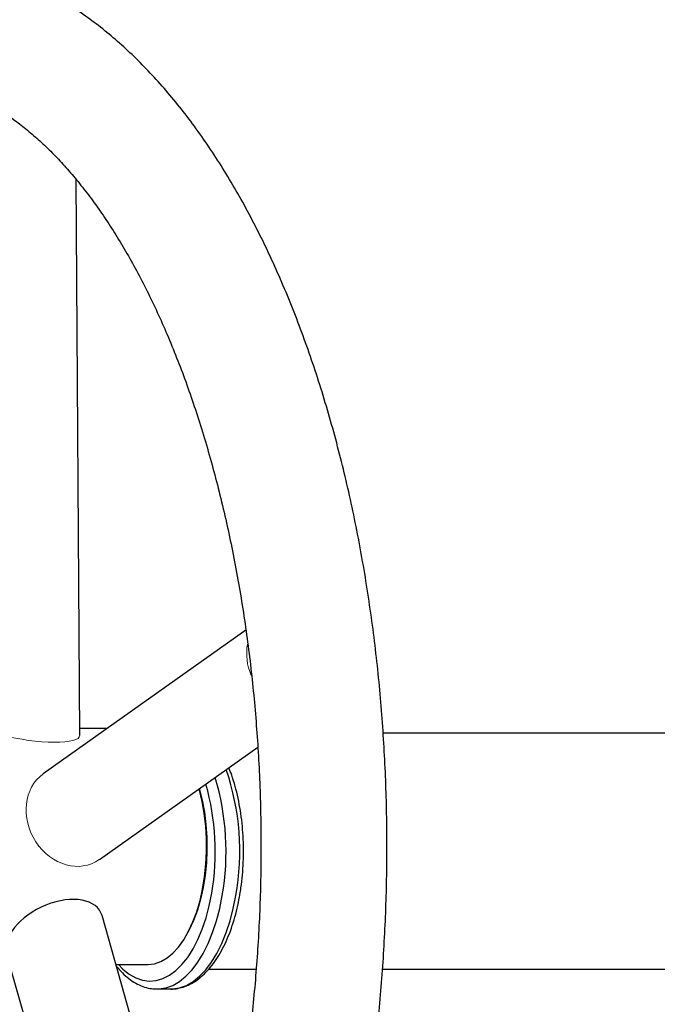
# Model space of a CAD drawing. Units: millimetres. Extents: x -520 to 11003, y 7006 to 11589.
# Drawn here: x 8746 to 8908, y 9471 to 9721 of the extents above; entities that cross this region are included whole.
import ezdxf

# ---------------------------------------------------------------- set-up
doc = ezdxf.new("R2010")
doc.units = ezdxf.units.MM

msp = doc.modelspace()

# ---------------------------------------------------------------- linework, layer by layer
at = {"color": 7, "linetype": 'Continuous', "lineweight": 25}
for p, q in [((8760.95, 9539.7), (8760.05, 9680.89)), ((8803.15, 9566.43), (8751.67, 9529.92)), ((8767.97, 9541.48), (8760.94, 9541.48)), ((8935.6, 9540.29), (8838, 9540.29)), ((8765.92, 9508.16), (8806.17, 9536.7)), ((8791.75, 9405.01), (8766.61, 9493.91)), ((8786.83, 9486.98), (8787.11, 9487.39)), ((8742.37, 9484.08), (8775.76, 9366.02)), ((8770.12, 9481.48), (8778.17, 9481.48)), ((8793.67, 9480.29), (8805.75, 9480.29)), ((8837.84, 9480.29), (8935.6, 9480.29)), ((8780.31, 9475.29), (8780.58, 9475.29)), ((8780.58, 9475.29), (8784.04, 9475.29))]:
    msp.add_line(p, q, dxfattribs=at)
at = {"color": 8, "linetype": 'Continuous', "lineweight": 25}
msp.add_line((8780.07, 9475.3), (8780.31, 9475.29), dxfattribs=at)
at = {"color": 7, "linetype": 'Continuous', "lineweight": 25, "flags": 128}
for points in [[(8788.6, 9489.93), (8789.7, 9492.31), (8790.67, 9494.92), (8791.49, 9497.72), (8792.16, 9500.68), (8792.66, 9503.77), (8792.99, 9506.95), (8793.15, 9510.18), (8793.13, 9513.43), (8792.94, 9516.66), (8792.57, 9519.82), (8792.04, 9522.89), (8791.34, 9525.82), (8791.26, 9526.12)], [(8778.17, 9481.48), (8778.33, 9481.48), (8779.95, 9481.69), (8781.55, 9482.25), (8783.11, 9483.16), (8784.61, 9484.39), (8786.04, 9485.94), (8787.37, 9487.8), (8788.6, 9489.93)]]:
    msp.add_lwpolyline(points, dxfattribs=at)
at = {"color": 144, "linetype": 'Continuous', "lineweight": 18, "flags": 128}
for points in [[(8791.38, 9526.21), (8791.39, 9526.17), (8792.12, 9523.26), (8792.69, 9520.22), (8793.08, 9517.07), (8793.3, 9513.85), (8793.34, 9510.6), (8793.2, 9507.36), (8792.89, 9504.17), (8792.4, 9501.07), (8791.74, 9498.1), (8790.93, 9495.29), (8789.96, 9492.67), (8788.86, 9490.29)], [(8788.86, 9490.29), (8787.63, 9488.16), (8787.11, 9487.39)]]:
    msp.add_lwpolyline(points, dxfattribs=at)
at = {"color": 8, "linetype": 'Continuous', "lineweight": 25, "flags": 128}
for points in [[(8770.8, 9481.48), (8771.92, 9480.33), (8773.53, 9479.05), (8775.19, 9478.11), (8776.89, 9477.52), (8778.61, 9477.29), (8780.34, 9477.42), (8782.05, 9477.91), (8783.72, 9478.76), (8785.34, 9479.95), (8786.89, 9481.48), (8788.36, 9483.32), (8789.71, 9485.45), (8790.95, 9487.86), (8792.06, 9490.51), (8793.02, 9493.38), (8793.82, 9496.44), (8794.47, 9499.64)], [(8780.58, 9475.29), (8781.04, 9475.3), (8782.81, 9475.57), (8784.55, 9476.2), (8786.26, 9477.18), (8787.9, 9478.5), (8789.47, 9480.14), (8790.95, 9482.1), (8792.33, 9484.34), (8793.58, 9486.85), (8794.7, 9489.6), (8795.67, 9492.56), (8796.49, 9495.71), (8797.14, 9499)], [(8784.04, 9475.29), (8784.51, 9475.3), (8786.27, 9475.57), (8788.02, 9476.2), (8789.72, 9477.18), (8791.37, 9478.5), (8792.94, 9480.14), (8794.42, 9482.1), (8795.79, 9484.34), (8797.04, 9486.85), (8798.16, 9489.6), (8799.13, 9492.56), (8799.95, 9495.71), (8800.61, 9499)]]:
    msp.add_lwpolyline(points, dxfattribs=at)
at = {"color": 144, "linetype": 'Continuous', "lineweight": 18}
msp.add_arc((8816.62, 9560.39), 13.28, 169.2064, 204.2035, dxfattribs=at)
at = {"color": 8, "linetype": 'Continuous', "lineweight": 25}
for centre, radius, start, end in [((8737.26, 9510.22), 64.34, 349.9526, 18.8468), ((8732.45, 9510.22), 65.66, 350.1627, 16.6487), ((8733.36, 9510.24), 62.02, 350.1656, 16.0067)]:
    msp.add_arc(centre, radius, start, end, dxfattribs=at)
at = {"color": 144, "linetype": 'Continuous', "lineweight": 18}
for centre, major_axis, ratio, start_param, end_param in [((8747.94, 9541.52), (13, -1.94), 0.232032, 3.177622, 6.319215), ((8758.79, 9519.04), (-6.1, 11.51), 0.844147, 0.109399, 3.250991)]:
    msp.add_ellipse(centre, major_axis=major_axis, ratio=ratio, start_param=start_param, end_param=end_param, dxfattribs=at)
at = {"color": 7, "linetype": 'Continuous', "lineweight": 25}
msp.add_ellipse((8754.49, 9489), major_axis=(11.84, 5.66), ratio=0.594664, start_param=6.181433, end_param=9.323025, dxfattribs=at)
for points, knots in [([(8628.14, 9358.44), (8628.68, 9357.34), (8630.24, 9354.15), (8632.92, 9349.04), (8636.24, 9343.18), (8639.69, 9337.56), (8643.27, 9332.17), (8646.97, 9327.03), (8650.8, 9322.14), (8654.74, 9317.53), (8658.79, 9313.19), (8662.95, 9309.15), (8667.2, 9305.4), (8671.54, 9301.96), (8675.96, 9298.84), (8680.44, 9296.04), (8684.98, 9293.57), (8689.57, 9291.42), (8694.19, 9289.61), (8698.84, 9288.12), (8703.5, 9286.96), (8708.17, 9286.13), (8712.84, 9285.62), (8717.51, 9285.43), (8722.17, 9285.55), (8726.81, 9286), (8731.43, 9286.75), (8736.02, 9287.82), (8740.59, 9289.2), (8745.12, 9290.89), (8749.61, 9292.9), (8754.06, 9295.21), (8758.46, 9297.85), (8762.81, 9300.79), (8767.09, 9304.04), (8771.3, 9307.6), (8775.44, 9311.47), (8779.48, 9315.63), (8783.43, 9320.08), (8787.28, 9324.8), (8791.01, 9329.8), (8794.64, 9335.05), (8798.14, 9340.56), (8801.51, 9346.3), (8804.75, 9352.27), (8807.86, 9358.46), (8810.84, 9364.85), (8813.68, 9371.45), (8816.37, 9378.23), (8818.93, 9385.19), (8821.34, 9392.31), (8823.6, 9399.6), (8825.71, 9407.04), (8827.68, 9414.61), (8829.49, 9422.32), (8831.14, 9430.14), (8832.65, 9438.07), (8833.99, 9446.1), (8835.18, 9454.21), (8836.21, 9462.4), (8837.08, 9470.66), (8837.79, 9478.97), (8838.33, 9487.32), (8838.72, 9495.71), (8838.94, 9504.11), (8839, 9512.53), (8838.9, 9520.94), (8838.64, 9529.35), (8838.21, 9537.72), (8837.62, 9546.06), (8836.88, 9554.36), (8835.97, 9562.6), (8834.9, 9570.77), (8833.67, 9578.86), (8832.29, 9586.86), (8830.75, 9594.76), (8829.06, 9602.55), (8827.21, 9610.21), (8825.21, 9617.75), (8823.06, 9625.14), (8820.77, 9632.39), (8818.32, 9639.47), (8815.74, 9646.38), (8813.01, 9653.12), (8810.14, 9659.66), (8807.13, 9666.01), (8803.99, 9672.15), (8800.71, 9678.07), (8797.3, 9683.76), (8793.75, 9689.22), (8790.09, 9694.44), (8786.3, 9699.4), (8782.39, 9704.09), (8778.37, 9708.51), (8774.25, 9712.64), (8770.02, 9716.48), (8765.71, 9720.01), (8761.31, 9723.23), (8756.84, 9726.12), (8752.32, 9728.69), (8747.74, 9730.94), (8743.13, 9732.85), (8738.49, 9734.43), (8733.83, 9735.69), (8729.16, 9736.62), (8724.49, 9737.22), (8719.82, 9737.51), (8715.16, 9737.47), (8710.52, 9737.13), (8705.89, 9736.46), (8701.29, 9735.49), (8696.71, 9734.2), (8692.17, 9732.6), (8687.67, 9730.69), (8683.2, 9728.46), (8678.79, 9725.92), (8674.43, 9723.07), (8670.12, 9719.91), (8665.89, 9716.44), (8661.73, 9712.66), (8657.66, 9708.59), (8653.68, 9704.23), (8649.8, 9699.58), (8646.03, 9694.67), (8642.38, 9689.49), (8638.84, 9684.05), (8635.43, 9678.38), (8632.15, 9672.48), (8628.99, 9666.35), (8625.98, 9660.02), (8623.1, 9653.48), (8620.36, 9646.76), (8617.77, 9639.85), (8615.31, 9632.77), (8613.01, 9625.53), (8610.85, 9618.13), (8608.84, 9610.6), (8606.98, 9602.93), (8605.29, 9595.14), (8604.12, 9589.34), (8603.57, 9586.1), (8603.47, 9585.54)], [0, 0, 0, 0, 0.003917, 0.011368, 0.018828, 0.026296, 0.033768, 0.041244, 0.048716, 0.056179, 0.063628, 0.071052, 0.078444, 0.085793, 0.09309, 0.100326, 0.107494, 0.11459, 0.121613, 0.128566, 0.135454, 0.142285, 0.149073, 0.15583, 0.16257, 0.169306, 0.176051, 0.18282, 0.189625, 0.19648, 0.203392, 0.21037, 0.217416, 0.224532, 0.231715, 0.238959, 0.246259, 0.253605, 0.260988, 0.268399, 0.27583, 0.283274, 0.290725, 0.298178, 0.305627, 0.313072, 0.32051, 0.327939, 0.335361, 0.342773, 0.350177, 0.357572, 0.36496, 0.37234, 0.379712, 0.387078, 0.394438, 0.401793, 0.409143, 0.416489, 0.423832, 0.431171, 0.438509, 0.445844, 0.453178, 0.460512, 0.467845, 0.475179, 0.482514, 0.48985, 0.497188, 0.504529, 0.511872, 0.51922, 0.526572, 0.533929, 0.541291, 0.54866, 0.556036, 0.563419, 0.570811, 0.578211, 0.58562, 0.593039, 0.600468, 0.607906, 0.615355, 0.622812, 0.630278, 0.637749, 0.645224, 0.652698, 0.660164, 0.667618, 0.67505, 0.682453, 0.689816, 0.697129, 0.704384, 0.711573, 0.71869, 0.725735, 0.732708, 0.739614, 0.746461, 0.753261, 0.760025, 0.766768, 0.773505, 0.780246, 0.787006, 0.7938, 0.800638, 0.807533, 0.81449, 0.821516, 0.828611, 0.835775, 0.843002, 0.850286, 0.857619, 0.864992, 0.872396, 0.879822, 0.887263, 0.894713, 0.902165, 0.909616, 0.917062, 0.924502, 0.931934, 0.939358, 0.946773, 0.95418, 0.961578, 0.968967, 0.976349, 0.983724, 0.991092, 0.998454, 1, 1, 1, 1]), ([(8734.28, 9701.83), (8734.43, 9701.77), (8735.66, 9701.27), (8737.99, 9700.04), (8741.23, 9698.14), (8744.45, 9695.94), (8747.64, 9693.47), (8750.81, 9690.73), (8753.95, 9687.71), (8757.06, 9684.42), (8760.13, 9680.85), (8763.15, 9677.02), (8766.13, 9672.91), (8769.05, 9668.54), (8771.9, 9663.92), (8774.69, 9659.04), (8777.39, 9653.91), (8780.01, 9648.55), (8782.54, 9642.96), (8784.98, 9637.14), (8787.31, 9631.11), (8789.53, 9624.88), (8791.63, 9618.45), (8793.62, 9611.85), (8795.49, 9605.07), (8797.22, 9598.13), (8798.83, 9591.05), (8800.3, 9583.83), (8801.63, 9576.49), (8802.81, 9569.03), (8803.86, 9561.48), (8804.76, 9553.84), (8805.5, 9546.13), (8806.1, 9538.37), (8806.55, 9530.55), (8806.85, 9522.7), (8806.99, 9514.84), (8806.98, 9506.96), (8806.81, 9499.1), (8806.49, 9491.25), (8806.02, 9483.44), (8805.4, 9475.68), (8804.63, 9467.98), (8803.71, 9460.35), (8802.65, 9452.8), (8801.43, 9445.36), (8800.08, 9438.03), (8798.59, 9430.82), (8796.96, 9423.75), (8795.21, 9416.83), (8793.32, 9410.07), (8791.31, 9403.49), (8789.18, 9397.08), (8786.94, 9390.87), (8784.59, 9384.87), (8782.14, 9379.08), (8779.59, 9373.52), (8776.95, 9368.19), (8774.23, 9363.1), (8771.44, 9358.26), (8768.57, 9353.67), (8765.65, 9349.35), (8762.67, 9345.3), (8759.64, 9341.52), (8756.59, 9338.02), (8753.5, 9334.79), (8750.39, 9331.84), (8747.26, 9329.17), (8744.13, 9326.78), (8740.99, 9324.67), (8737.84, 9322.82), (8734.69, 9321.25), (8731.52, 9319.94), (8728.34, 9318.9), (8725.12, 9318.13), (8721.85, 9317.64), (8718.54, 9317.43), (8715.18, 9317.53), (8711.8, 9317.95), (8708.41, 9318.68), (8705.12, 9319.68), (8702.94, 9320.59), (8701.89, 9321.02)], [0, 0, 0, 0, 0.001899, 0.015149, 0.028126, 0.04089, 0.053493, 0.065979, 0.078382, 0.090729, 0.103043, 0.115337, 0.127626, 0.139915, 0.15221, 0.164518, 0.176841, 0.189181, 0.20154, 0.213918, 0.226315, 0.238731, 0.251165, 0.263616, 0.276083, 0.288565, 0.30106, 0.313569, 0.326088, 0.338618, 0.351157, 0.363703, 0.376256, 0.388815, 0.401378, 0.413945, 0.426513, 0.439083, 0.451653, 0.464222, 0.476788, 0.48935, 0.501908, 0.514461, 0.527006, 0.539544, 0.552072, 0.56459, 0.577097, 0.58959, 0.60207, 0.614534, 0.626982, 0.639412, 0.651823, 0.664215, 0.676587, 0.688937, 0.701268, 0.713578, 0.72587, 0.738145, 0.750409, 0.762665, 0.774921, 0.787184, 0.799467, 0.811788, 0.824166, 0.836631, 0.849216, 0.861963, 0.874922, 0.888145, 0.901685, 0.915575, 0.929804, 0.944281, 0.958809, 0.973137, 0.987134, 1, 1, 1, 1]), ([(8783.91, 9475.3), (8783.96, 9475.29), (8784.61, 9475.23), (8785.87, 9475.42), (8787.64, 9475.86), (8789.36, 9476.65), (8791.03, 9477.73), (8792.64, 9479.1), (8794.17, 9480.77), (8795.61, 9482.71), (8796.94, 9484.91), (8798.15, 9487.34), (8799.22, 9489.98), (8800.16, 9492.79), (8800.93, 9495.7), (8801.39, 9497.91), (8801.7, 9499.66), (8801.98, 9501.48), (8802.3, 9504.21), (8802.51, 9507.5), (8802.57, 9510.82), (8802.46, 9514.13), (8802.19, 9517.41), (8801.77, 9520.63), (8801.18, 9523.75), (8800.45, 9526.76), (8799.66, 9529.36), (8799.07, 9530.87), (8798.82, 9531.49)], [0, 0, 0, 0, 0.0035982, 0.0436921, 0.0837214, 0.124116, 0.1652468, 0.2072367, 0.2499665, 0.2931822, 0.3366286, 0.3801102, 0.423526, 0.4668495, 0.5100799, 0.5509327, 0.5593139, 0.5820185, 0.6250551, 0.6680684, 0.7110628, 0.7540551, 0.7970587, 0.8400888, 0.8831634, 0.9263015, 0.9695227, 1, 1, 1, 1]), ([(8770.23, 9481.11), (8770.73, 9480.51), (8771.75, 9479.31), (8773.4, 9477.87), (8775.14, 9476.71), (8776.94, 9475.89), (8778.65, 9475.4), (8779.77, 9475.34), (8780.26, 9475.31)], [0, 0, 0, 0, 0.1759935, 0.3524279, 0.5270935, 0.6987093, 0.866492, 1, 1, 1, 1])]:
    msp.add_open_spline(points, degree=3, knots=knots, dxfattribs=at)

doc.saveas('drawing.dxf')
